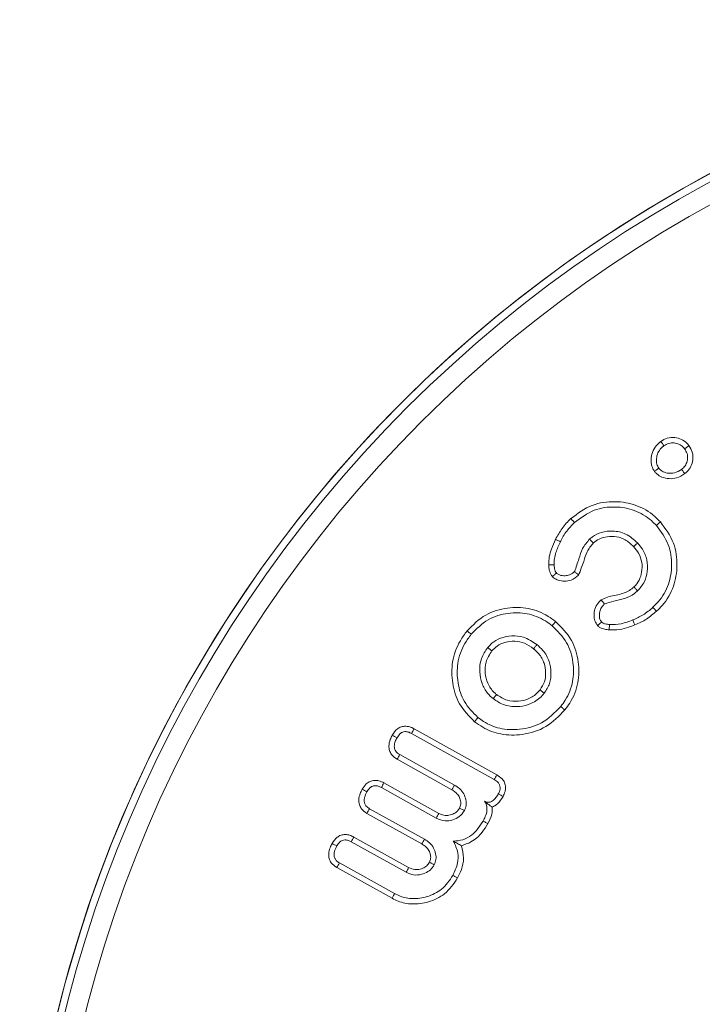
# Model space of a CAD drawing. Units: millimetres. Extents: x -32628 to -25203, y -23 to 5227.
# Drawn here: x -26091 to -26077, y 4523 to 4543 of the extents above; entities that cross this region are included whole.
import ezdxf

# ---------------------------------------------------------------- set-up
doc = ezdxf.new("R2010")
doc.units = ezdxf.units.MM
doc.layers.get('0').update_dxf_attribs({"lineweight": 15})

msp = doc.modelspace()

# ---------------------------------------------------------------- linework, layer by layer
at = {"color": 7, "linetype": 'Continuous', "lineweight": 15}
for p, q in [((-26082.991, 4528.497), (-26081.336, 4527.576)), ((-26082.94, 4528.591), (-26081.283, 4527.669)), ((-26082.129, 4527.463), (-26083.226, 4528.073)), ((-26082.183, 4527.37), (-26083.28, 4527.981)), ((-26083.542, 4527.509), (-26082.446, 4526.899)), ((-26083.593, 4527.414), (-26082.496, 4526.804)), ((-26082.785, 4526.288), (-26083.883, 4526.898)), ((-26082.731, 4526.38), (-26083.828, 4526.991)), ((-26084.194, 4526.332), (-26083.097, 4525.722)), ((-26084.144, 4526.426), (-26083.048, 4525.817)), ((-26083.328, 4525.295), (-26084.431, 4525.908)), ((-26083.379, 4525.201), (-26084.485, 4525.816))]:
    msp.add_line(p, q, dxfattribs=at)
for radius in [26.1, 25.953, 25.553]:
    msp.add_circle((-26064.723, 4516.664), radius, dxfattribs=at)
msp.add_arc((-26064.723, 4516.664), 26.1, 287.2736, 252.7264, dxfattribs=at)
for points, knots in [([(-26078.007, 4534.333), (-26077.965, 4534.358), (-26077.879, 4534.41), (-26077.73, 4534.418), (-26077.591, 4534.382), (-26077.498, 4534.316), (-26077.456, 4534.265), (-26077.444, 4534.251)], [0, 0, 0, 0, 0.230648, 0.470694, 0.687869, 0.909728, 1, 1, 1, 1]), ([(-26078.134, 4533.736), (-26078.154, 4533.77), (-26078.198, 4533.844), (-26078.206, 4533.979), (-26078.182, 4534.123), (-26078.11, 4534.248), (-26078.038, 4534.307), (-26078.007, 4534.333)], [0, 0, 0, 0, 0.175337, 0.376982, 0.586342, 0.820595, 1, 1, 1, 1]), ([(-26078.048, 4533.8), (-26078.063, 4533.826), (-26078.096, 4533.885), (-26078.097, 4533.994), (-26078.072, 4534.106), (-26078.011, 4534.191), (-26077.962, 4534.231), (-26077.943, 4534.246)], [0, 0, 0, 0, 0.177078, 0.39671, 0.624676, 0.854623, 1, 1, 1, 1]), ([(-26078.007, 4534.333), (-26077.996, 4534.318), (-26077.975, 4534.29), (-26077.953, 4534.261), (-26077.943, 4534.246)], [0, 0, 0, 0, 0.499986, 1, 1, 1, 1]), ([(-26077.943, 4534.246), (-26077.912, 4534.265), (-26077.851, 4534.302), (-26077.744, 4534.309), (-26077.642, 4534.285), (-26077.571, 4534.236), (-26077.54, 4534.198), (-26077.53, 4534.186)], [0, 0, 0, 0, 0.228629, 0.459077, 0.676521, 0.90294, 1, 1, 1, 1]), ([(-26077.53, 4534.186), (-26077.512, 4534.156), (-26077.474, 4534.094), (-26077.467, 4533.987), (-26077.493, 4533.888), (-26077.541, 4533.818), (-26077.58, 4533.786), (-26077.592, 4533.776)], [0, 0, 0, 0, 0.231274, 0.46507, 0.672264, 0.894263, 1, 1, 1, 1]), ([(-26077.444, 4534.251), (-26077.454, 4534.243), (-26077.474, 4534.229), (-26077.502, 4534.207), (-26077.521, 4534.193), (-26077.53, 4534.186)], [0, 0, 0, 0, 0.3467848, 0.673431, 1, 1, 1, 1]), ([(-26077.444, 4534.251), (-26077.419, 4534.208), (-26077.366, 4534.121), (-26077.359, 4533.97), (-26077.399, 4533.833), (-26077.464, 4533.743), (-26077.513, 4533.702), (-26077.527, 4533.69)], [0, 0, 0, 0, 0.234886, 0.482702, 0.693158, 0.912283, 1, 1, 1, 1]), ([(-26078.134, 4533.736), (-26078.12, 4533.747), (-26078.091, 4533.768), (-26078.062, 4533.789), (-26078.048, 4533.8)], [0, 0, 0, 0, 0.5000087, 1, 1, 1, 1]), ([(-26077.592, 4533.776), (-26077.638, 4533.747), (-26077.717, 4533.699), (-26077.85, 4533.693), (-26077.955, 4533.719), (-26078.018, 4533.765), (-26078.043, 4533.794), (-26078.048, 4533.8)], [0, 0, 0, 0, 0.318452, 0.545154, 0.771134, 0.952587, 1, 1, 1, 1]), ([(-26077.527, 4533.69), (-26077.538, 4533.705), (-26077.56, 4533.733), (-26077.581, 4533.762), (-26077.592, 4533.776)], [0, 0, 0, 0, 0.499986, 1, 1, 1, 1]), ([(-26077.527, 4533.69), (-26077.581, 4533.657), (-26077.676, 4533.598), (-26077.841, 4533.582), (-26077.977, 4533.612), (-26078.077, 4533.67), (-26078.118, 4533.718), (-26078.134, 4533.736)], [0, 0, 0, 0, 0.276443, 0.497304, 0.717789, 0.893539, 1, 1, 1, 1]), ([(-26079.805, 4532.791), (-26079.668, 4532.893), (-26079.406, 4533.089), (-26078.931, 4533.152), (-26078.493, 4533.08), (-26078.191, 4532.904), (-26078.053, 4532.763), (-26078.016, 4532.726)], [0, 0, 0, 0, 0.254387, 0.487521, 0.701048, 0.920178, 1, 1, 1, 1]), ([(-26079.732, 4532.712), (-26079.606, 4532.806), (-26079.365, 4532.987), (-26078.928, 4533.043), (-26078.526, 4532.976), (-26078.253, 4532.814), (-26078.128, 4532.686), (-26078.095, 4532.653)], [0, 0, 0, 0, 0.256848, 0.490265, 0.704081, 0.922578, 1, 1, 1, 1]), ([(-26080.111, 4532.377), (-26080.07, 4532.452), (-26080.008, 4532.564), (-26079.899, 4532.699), (-26079.837, 4532.76), (-26079.805, 4532.791)], [0, 0, 0, 0, 0.491901, 0.74466, 1, 1, 1, 1]), ([(-26079.805, 4532.791), (-26079.798, 4532.783), (-26079.783, 4532.767), (-26079.759, 4532.741), (-26079.742, 4532.722), (-26079.732, 4532.712)], [0, 0, 0, 0, 0.299978, 0.600014, 1, 1, 1, 1]), ([(-26080.015, 4532.33), (-26079.996, 4532.367), (-26079.958, 4532.441), (-26079.868, 4532.573), (-26079.786, 4532.657), (-26079.732, 4532.712)], [0, 0, 0, 0, 0.2604509, 0.5213338, 1, 1, 1, 1]), ([(-26078.095, 4532.653), (-26078.003, 4532.53), (-26077.827, 4532.295), (-26077.772, 4531.868), (-26077.834, 4531.468), (-26077.994, 4531.186), (-26078.128, 4531.054), (-26078.165, 4531.018)], [0, 0, 0, 0, 0.2507646, 0.4783978, 0.6888722, 0.915063, 1, 1, 1, 1]), ([(-26078.016, 4532.726), (-26078.024, 4532.718), (-26078.04, 4532.704), (-26078.066, 4532.679), (-26078.084, 4532.663), (-26078.095, 4532.653)], [0, 0, 0, 0, 0.3000581, 0.6000788, 1, 1, 1, 1]), ([(-26078.016, 4532.726), (-26077.914, 4532.589), (-26077.721, 4532.33), (-26077.662, 4531.861), (-26077.734, 4531.425), (-26077.909, 4531.119), (-26078.053, 4530.977), (-26078.092, 4530.939)], [0, 0, 0, 0, 0.253907, 0.481391, 0.692723, 0.917329, 1, 1, 1, 1]), ([(-26080.248, 4531.865), (-26080.246, 4531.919), (-26080.242, 4532.027), (-26080.192, 4532.2), (-26080.14, 4532.313), (-26080.111, 4532.377)], [0, 0, 0, 0, 0.301965, 0.604403, 1, 1, 1, 1]), ([(-26080.111, 4532.377), (-26080.101, 4532.372), (-26080.082, 4532.363), (-26080.05, 4532.347), (-26080.028, 4532.336), (-26080.015, 4532.33)], [0, 0, 0, 0, 0.300009, 0.600019, 1, 1, 1, 1]), ([(-26079.43, 4532.38), (-26079.482, 4532.32), (-26079.581, 4532.205), (-26079.648, 4531.97), (-26079.701, 4531.818), (-26079.731, 4531.733)], [0, 0, 0, 0, 0.326616, 0.62479, 1, 1, 1, 1]), ([(-26078.471, 4532.304), (-26078.546, 4532.372), (-26078.688, 4532.5), (-26078.956, 4532.554), (-26079.187, 4532.529), (-26079.342, 4532.456), (-26079.411, 4532.396), (-26079.43, 4532.38)], [0, 0, 0, 0, 0.280422, 0.529655, 0.741454, 0.929699, 1, 1, 1, 1]), ([(-26079.357, 4532.302), (-26079.369, 4532.315), (-26079.393, 4532.341), (-26079.418, 4532.367), (-26079.43, 4532.38)], [0, 0, 0, 0, 0.499966, 1, 1, 1, 1]), ([(-26078.55, 4532.232), (-26078.604, 4532.282), (-26078.702, 4532.375), (-26078.893, 4532.437), (-26079.073, 4532.438), (-26079.237, 4532.396), (-26079.319, 4532.331), (-26079.357, 4532.302)], [0, 0, 0, 0, 0.242212, 0.448412, 0.653583, 0.840564, 1, 1, 1, 1]), ([(-26080.141, 4531.868), (-26080.14, 4531.91), (-26080.137, 4531.993), (-26080.096, 4532.15), (-26080.047, 4532.259), (-26080.015, 4532.33)], [0, 0, 0, 0, 0.257606, 0.515746, 1, 1, 1, 1]), ([(-26079.357, 4532.302), (-26079.403, 4532.247), (-26079.494, 4532.139), (-26079.552, 4531.905), (-26079.613, 4531.752), (-26079.649, 4531.662)], [0, 0, 0, 0, 0.3013507, 0.587683, 1, 1, 1, 1]), ([(-26078.55, 4532.232), (-26078.537, 4532.244), (-26078.511, 4532.268), (-26078.484, 4532.292), (-26078.471, 4532.304)], [0, 0, 0, 0, 0.500019, 1, 1, 1, 1]), ([(-26078.544, 4531.425), (-26078.506, 4531.467), (-26078.43, 4531.553), (-26078.382, 4531.728), (-26078.376, 4531.916), (-26078.437, 4532.095), (-26078.515, 4532.189), (-26078.55, 4532.232)], [0, 0, 0, 0, 0.190141, 0.380685, 0.593255, 0.814288, 1, 1, 1, 1]), ([(-26078.472, 4531.345), (-26078.421, 4531.404), (-26078.323, 4531.518), (-26078.27, 4531.742), (-26078.274, 4531.968), (-26078.354, 4532.165), (-26078.437, 4532.264), (-26078.471, 4532.304)], [0, 0, 0, 0, 0.218854, 0.417553, 0.635001, 0.85098, 1, 1, 1, 1]), ([(-26080.248, 4531.865), (-26080.233, 4531.865), (-26080.197, 4531.867), (-26080.161, 4531.868), (-26080.141, 4531.868)], [0, 0, 0, 0, 0.444024, 1, 1, 1, 1]), ([(-26080.175, 4531.632), (-26080.196, 4531.665), (-26080.227, 4531.714), (-26080.242, 4531.796), (-26080.246, 4531.84), (-26080.248, 4531.865)], [0, 0, 0, 0, 0.470033, 0.69591, 1, 1, 1, 1]), ([(-26080.095, 4531.704), (-26080.103, 4531.716), (-26080.122, 4531.744), (-26080.135, 4531.801), (-26080.139, 4531.843), (-26080.141, 4531.868)], [0, 0, 0, 0, 0.266002, 0.567155, 1, 1, 1, 1]), ([(-26080.175, 4531.632), (-26080.164, 4531.642), (-26080.137, 4531.666), (-26080.11, 4531.69), (-26080.095, 4531.704)], [0, 0, 0, 0, 0.432754, 1, 1, 1, 1]), ([(-26079.649, 4531.662), (-26079.697, 4531.624), (-26079.78, 4531.557), (-26079.93, 4531.536), (-26080.047, 4531.551), (-26080.129, 4531.59), (-26080.163, 4531.621), (-26080.175, 4531.632)], [0, 0, 0, 0, 0.312193, 0.538239, 0.762612, 0.916932, 1, 1, 1, 1]), ([(-26079.731, 4531.733), (-26079.762, 4531.708), (-26079.817, 4531.664), (-26079.926, 4531.644), (-26080.017, 4531.653), (-26080.074, 4531.684), (-26080.092, 4531.701), (-26080.095, 4531.704)], [0, 0, 0, 0, 0.294393, 0.5215221, 0.8155557, 0.9694662, 1, 1, 1, 1]), ([(-26079.649, 4531.662), (-26079.661, 4531.672), (-26079.688, 4531.696), (-26079.715, 4531.72), (-26079.731, 4531.733)], [0, 0, 0, 0, 0.4326, 1, 1, 1, 1]), ([(-26079.199, 4531.168), (-26079.158, 4531.187), (-26079.03, 4531.246), (-26078.81, 4531.268), (-26078.632, 4531.35), (-26078.558, 4531.413), (-26078.544, 4531.425)], [0, 0, 0, 0, 0.192392, 0.590608, 0.922018, 1, 1, 1, 1]), ([(-26078.544, 4531.425), (-26078.532, 4531.411), (-26078.508, 4531.385), (-26078.484, 4531.358), (-26078.472, 4531.345)], [0, 0, 0, 0, 0.499988, 1, 1, 1, 1]), ([(-26079.131, 4531.084), (-26079.069, 4531.106), (-26078.938, 4531.15), (-26078.729, 4531.185), (-26078.57, 4531.263), (-26078.493, 4531.327), (-26078.472, 4531.345)], [0, 0, 0, 0, 0.274722, 0.578922, 0.886328, 1, 1, 1, 1]), ([(-26081.88, 4530.546), (-26081.763, 4530.664), (-26081.537, 4530.892), (-26081.086, 4531.023), (-26080.648, 4531.017), (-26080.321, 4530.891), (-26080.159, 4530.77), (-26080.112, 4530.734)], [0, 0, 0, 0, 0.248835, 0.481321, 0.691643, 0.909226, 1, 1, 1, 1]), ([(-26079.269, 4530.65), (-26079.292, 4530.682), (-26079.335, 4530.744), (-26079.345, 4530.864), (-26079.332, 4530.988), (-26079.273, 4531.093), (-26079.221, 4531.146), (-26079.199, 4531.168)], [0, 0, 0, 0, 0.200469, 0.388787, 0.610465, 0.842235, 1, 1, 1, 1]), ([(-26079.192, 4530.725), (-26079.204, 4530.742), (-26079.232, 4530.783), (-26079.237, 4530.864), (-26079.228, 4530.954), (-26079.185, 4531.03), (-26079.147, 4531.069), (-26079.131, 4531.084)], [0, 0, 0, 0, 0.156209, 0.363554, 0.591505, 0.830492, 1, 1, 1, 1]), ([(-26079.199, 4531.168), (-26079.189, 4531.156), (-26079.167, 4531.128), (-26079.144, 4531.1), (-26079.131, 4531.084)], [0, 0, 0, 0, 0.437683, 1, 1, 1, 1]), ([(-26078.165, 4531.018), (-26078.196, 4530.99), (-26078.258, 4530.936), (-26078.389, 4530.845), (-26078.496, 4530.797), (-26078.565, 4530.765)], [0, 0, 0, 0, 0.261118, 0.522721, 1, 1, 1, 1]), ([(-26078.092, 4530.939), (-26078.099, 4530.947), (-26078.114, 4530.962), (-26078.138, 4530.989), (-26078.155, 4531.007), (-26078.165, 4531.018)], [0, 0, 0, 0, 0.300016, 0.600014, 1, 1, 1, 1]), ([(-26081.796, 4530.479), (-26081.69, 4530.587), (-26081.484, 4530.795), (-26081.071, 4530.914), (-26080.671, 4530.91), (-26080.371, 4530.795), (-26080.223, 4530.683), (-26080.179, 4530.65)], [0, 0, 0, 0, 0.248095, 0.481122, 0.690641, 0.908647, 1, 1, 1, 1]), ([(-26078.092, 4530.939), (-26078.157, 4530.884), (-26078.255, 4530.802), (-26078.405, 4530.717), (-26078.485, 4530.683), (-26078.526, 4530.666)], [0, 0, 0, 0, 0.492338, 0.744997, 1, 1, 1, 1]), ([(-26080.112, 4530.734), (-26080.118, 4530.725), (-26080.132, 4530.709), (-26080.154, 4530.681), (-26080.17, 4530.661), (-26080.179, 4530.65)], [0, 0, 0, 0, 0.3000418, 0.6000662, 1, 1, 1, 1]), ([(-26080.179, 4530.65), (-26080.072, 4530.544), (-26079.865, 4530.339), (-26079.746, 4529.929), (-26079.748, 4529.526), (-26079.865, 4529.226), (-26079.977, 4529.076), (-26080.008, 4529.034)], [0, 0, 0, 0, 0.247916, 0.478378, 0.688489, 0.912451, 1, 1, 1, 1]), ([(-26080.112, 4530.734), (-26079.994, 4530.616), (-26079.767, 4530.391), (-26079.637, 4529.941), (-26079.642, 4529.502), (-26079.769, 4529.174), (-26079.891, 4529.012), (-26079.925, 4528.967)], [0, 0, 0, 0, 0.250114, 0.480158, 0.690648, 0.913816, 1, 1, 1, 1]), ([(-26079.269, 4530.65), (-26079.259, 4530.66), (-26079.233, 4530.685), (-26079.207, 4530.71), (-26079.192, 4530.725)], [0, 0, 0, 0, 0.4162508, 1, 1, 1, 1]), ([(-26079.04, 4530.567), (-26079.068, 4530.57), (-26079.132, 4530.577), (-26079.213, 4530.603), (-26079.255, 4530.638), (-26079.269, 4530.65)], [0, 0, 0, 0, 0.346962, 0.775466, 1, 1, 1, 1]), ([(-26079.031, 4530.673), (-26079.045, 4530.675), (-26079.074, 4530.678), (-26079.123, 4530.686), (-26079.165, 4530.702), (-26079.187, 4530.72), (-26079.192, 4530.725)], [0, 0, 0, 0, 0.250973, 0.502167, 0.878223, 1, 1, 1, 1]), ([(-26079.04, 4530.567), (-26079.039, 4530.581), (-26079.036, 4530.617), (-26079.033, 4530.653), (-26079.031, 4530.673)], [0, 0, 0, 0, 0.4164269, 1, 1, 1, 1]), ([(-26078.526, 4530.666), (-26078.566, 4530.651), (-26078.668, 4530.614), (-26078.838, 4530.564), (-26078.972, 4530.566), (-26079.04, 4530.567)], [0, 0, 0, 0, 0.244635, 0.615258, 1, 1, 1, 1]), ([(-26078.565, 4530.765), (-26078.604, 4530.751), (-26078.682, 4530.723), (-26078.835, 4530.676), (-26078.954, 4530.675), (-26079.031, 4530.673)], [0, 0, 0, 0, 0.260006, 0.520457, 1, 1, 1, 1]), ([(-26078.526, 4530.666), (-26078.53, 4530.676), (-26078.538, 4530.696), (-26078.551, 4530.729), (-26078.56, 4530.752), (-26078.565, 4530.765)], [0, 0, 0, 0, 0.300044, 0.600034, 1, 1, 1, 1]), ([(-26081.729, 4528.731), (-26081.841, 4528.843), (-26082.057, 4529.059), (-26082.185, 4529.496), (-26082.193, 4529.937), (-26082.064, 4530.297), (-26081.927, 4530.483), (-26081.88, 4530.546)], [0, 0, 0, 0, 0.231816, 0.447227, 0.657206, 0.882303, 1, 1, 1, 1]), ([(-26081.662, 4528.815), (-26081.763, 4528.916), (-26081.959, 4529.11), (-26082.076, 4529.507), (-26082.087, 4529.911), (-26081.969, 4530.245), (-26081.841, 4530.419), (-26081.796, 4530.479)], [0, 0, 0, 0, 0.227781, 0.441884, 0.650719, 0.878254, 1, 1, 1, 1]), ([(-26081.88, 4530.546), (-26081.871, 4530.54), (-26081.855, 4530.526), (-26081.827, 4530.504), (-26081.808, 4530.488), (-26081.796, 4530.479)], [0, 0, 0, 0, 0.300067, 0.600081, 1, 1, 1, 1]), ([(-26080.483, 4530.274), (-26080.57, 4530.332), (-26080.723, 4530.433), (-26080.987, 4530.458), (-26081.205, 4530.413), (-26081.369, 4530.322), (-26081.44, 4530.243), (-26081.467, 4530.213)], [0, 0, 0, 0, 0.2828157, 0.4958546, 0.7080474, 0.8900469, 1, 1, 1, 1]), ([(-26081.467, 4530.213), (-26081.514, 4530.143), (-26081.612, 4529.996), (-26081.639, 4529.737), (-26081.593, 4529.496), (-26081.491, 4529.312), (-26081.396, 4529.226), (-26081.358, 4529.192)], [0, 0, 0, 0, 0.220629, 0.458858, 0.663805, 0.862899, 1, 1, 1, 1]), ([(-26081.383, 4530.146), (-26081.397, 4530.157), (-26081.425, 4530.179), (-26081.453, 4530.202), (-26081.467, 4530.213)], [0, 0, 0, 0, 0.499991, 1, 1, 1, 1]), ([(-26080.55, 4530.19), (-26080.609, 4530.231), (-26080.722, 4530.311), (-26080.927, 4530.351), (-26081.116, 4530.326), (-26081.278, 4530.257), (-26081.351, 4530.18), (-26081.383, 4530.146)], [0, 0, 0, 0, 0.230479, 0.44473, 0.658464, 0.846831, 1, 1, 1, 1]), ([(-26080.55, 4530.19), (-26080.539, 4530.204), (-26080.517, 4530.232), (-26080.494, 4530.26), (-26080.483, 4530.274)], [0, 0, 0, 0, 0.500011, 1, 1, 1, 1]), ([(-26080.338, 4529.3), (-26080.297, 4529.364), (-26080.216, 4529.489), (-26080.193, 4529.717), (-26080.228, 4529.949), (-26080.337, 4530.143), (-26080.442, 4530.237), (-26080.483, 4530.274)], [0, 0, 0, 0, 0.205878, 0.406161, 0.613425, 0.847002, 1, 1, 1, 1]), ([(-26081.383, 4530.146), (-26081.43, 4530.074), (-26081.517, 4529.94), (-26081.527, 4529.705), (-26081.478, 4529.49), (-26081.378, 4529.35), (-26081.306, 4529.288), (-26081.29, 4529.275)], [0, 0, 0, 0, 0.260244, 0.486957, 0.704015, 0.9358, 1, 1, 1, 1]), ([(-26080.421, 4529.367), (-26080.388, 4529.42), (-26080.32, 4529.524), (-26080.302, 4529.715), (-26080.331, 4529.911), (-26080.424, 4530.077), (-26080.514, 4530.158), (-26080.55, 4530.19)], [0, 0, 0, 0, 0.19992, 0.400336, 0.605883, 0.842564, 1, 1, 1, 1]), ([(-26081.358, 4529.192), (-26081.29, 4529.146), (-26081.148, 4529.051), (-26080.895, 4529.021), (-26080.641, 4529.063), (-26080.452, 4529.17), (-26080.365, 4529.269), (-26080.338, 4529.3)], [0, 0, 0, 0, 0.214005, 0.445422, 0.653149, 0.888557, 1, 1, 1, 1]), ([(-26081.29, 4529.275), (-26081.301, 4529.261), (-26081.324, 4529.233), (-26081.346, 4529.205), (-26081.358, 4529.192)], [0, 0, 0, 0, 0.499968, 1, 1, 1, 1]), ([(-26081.29, 4529.275), (-26081.221, 4529.23), (-26081.09, 4529.145), (-26080.86, 4529.132), (-26080.646, 4529.177), (-26080.502, 4529.273), (-26080.437, 4529.349), (-26080.421, 4529.367)], [0, 0, 0, 0, 0.252619, 0.47789, 0.692751, 0.923094, 1, 1, 1, 1]), ([(-26080.421, 4529.367), (-26080.407, 4529.356), (-26080.38, 4529.334), (-26080.352, 4529.312), (-26080.338, 4529.3)], [0, 0, 0, 0, 0.499962, 1, 1, 1, 1]), ([(-26080.008, 4529.034), (-26080.128, 4528.912), (-26080.356, 4528.68), (-26080.81, 4528.559), (-26081.216, 4528.576), (-26081.495, 4528.69), (-26081.625, 4528.788), (-26081.662, 4528.815)], [0, 0, 0, 0, 0.2731661, 0.5206291, 0.7363432, 0.92544, 1, 1, 1, 1]), ([(-26079.925, 4528.967), (-26079.933, 4528.974), (-26079.95, 4528.987), (-26079.978, 4529.009), (-26079.997, 4529.025), (-26080.008, 4529.034)], [0, 0, 0, 0, 0.300037, 0.600086, 1, 1, 1, 1]), ([(-26079.925, 4528.967), (-26080.043, 4528.845), (-26080.279, 4528.601), (-26080.753, 4528.456), (-26081.195, 4528.463), (-26081.519, 4528.578), (-26081.676, 4528.692), (-26081.729, 4528.731)], [0, 0, 0, 0, 0.24978, 0.499452, 0.711021, 0.901867, 1, 1, 1, 1]), ([(-26083.374, 4528.464), (-26083.344, 4528.508), (-26083.297, 4528.578), (-26083.195, 4528.633), (-26083.099, 4528.645), (-26083.011, 4528.627), (-26082.96, 4528.601), (-26082.94, 4528.591)], [0, 0, 0, 0, 0.31293, 0.486375, 0.66031, 0.870891, 1, 1, 1, 1]), ([(-26081.729, 4528.731), (-26081.722, 4528.74), (-26081.709, 4528.756), (-26081.686, 4528.784), (-26081.671, 4528.804), (-26081.662, 4528.815)], [0, 0, 0, 0, 0.3000536, 0.6000971, 1, 1, 1, 1]), ([(-26083.28, 4527.981), (-26083.321, 4528.009), (-26083.386, 4528.054), (-26083.435, 4528.154), (-26083.447, 4528.259), (-26083.424, 4528.366), (-26083.389, 4528.434), (-26083.374, 4528.464)], [0, 0, 0, 0, 0.259531, 0.422832, 0.586073, 0.820227, 1, 1, 1, 1]), ([(-26083.374, 4528.464), (-26083.359, 4528.455), (-26083.327, 4528.437), (-26083.296, 4528.42), (-26083.28, 4528.411)], [0, 0, 0, 0, 0.4999762, 1, 1, 1, 1]), ([(-26083.28, 4528.411), (-26083.263, 4528.438), (-26083.236, 4528.481), (-26083.178, 4528.522), (-26083.119, 4528.536), (-26083.053, 4528.528), (-26083.012, 4528.507), (-26082.991, 4528.497)], [0, 0, 0, 0, 0.277175, 0.438517, 0.601235, 0.793213, 1, 1, 1, 1]), ([(-26082.94, 4528.591), (-26082.948, 4528.575), (-26082.965, 4528.544), (-26082.982, 4528.512), (-26082.991, 4528.497)], [0, 0, 0, 0, 0.499991, 1, 1, 1, 1]), ([(-26083.226, 4528.073), (-26083.255, 4528.093), (-26083.3, 4528.123), (-26083.332, 4528.189), (-26083.338, 4528.258), (-26083.32, 4528.334), (-26083.293, 4528.387), (-26083.28, 4528.411)], [0, 0, 0, 0, 0.266235, 0.407261, 0.548123, 0.787338, 1, 1, 1, 1]), ([(-26083.28, 4527.981), (-26083.271, 4527.996), (-26083.253, 4528.027), (-26083.235, 4528.058), (-26083.226, 4528.073)], [0, 0, 0, 0, 0.500009, 1, 1, 1, 1]), ([(-26081.283, 4527.669), (-26081.292, 4527.653), (-26081.309, 4527.622), (-26081.327, 4527.591), (-26081.336, 4527.576)], [0, 0, 0, 0, 0.499986, 1, 1, 1, 1]), ([(-26081.283, 4527.669), (-26081.246, 4527.645), (-26081.183, 4527.604), (-26081.126, 4527.514), (-26081.106, 4527.423), (-26081.118, 4527.327), (-26081.146, 4527.27), (-26081.161, 4527.238)], [0, 0, 0, 0, 0.254879, 0.438301, 0.622212, 0.793295, 1, 1, 1, 1]), ([(-26083.976, 4527.382), (-26083.951, 4527.419), (-26083.911, 4527.483), (-26083.821, 4527.541), (-26083.731, 4527.562), (-26083.634, 4527.553), (-26083.575, 4527.524), (-26083.542, 4527.509)], [0, 0, 0, 0, 0.25934, 0.436653, 0.614484, 0.790428, 1, 1, 1, 1]), ([(-26083.542, 4527.509), (-26083.551, 4527.493), (-26083.568, 4527.461), (-26083.584, 4527.43), (-26083.593, 4527.414)], [0, 0, 0, 0, 0.500005, 1, 1, 1, 1]), ([(-26082.183, 4527.37), (-26082.174, 4527.386), (-26082.156, 4527.417), (-26082.138, 4527.448), (-26082.129, 4527.463)], [0, 0, 0, 0, 0.515079, 1, 1, 1, 1]), ([(-26081.934, 4526.954), (-26081.92, 4526.987), (-26081.892, 4527.057), (-26081.901, 4527.176), (-26081.942, 4527.295), (-26082.023, 4527.396), (-26082.095, 4527.441), (-26082.129, 4527.463)], [0, 0, 0, 0, 0.178561, 0.373238, 0.576817, 0.800608, 1, 1, 1, 1]), ([(-26081.336, 4527.576), (-26081.309, 4527.559), (-26081.265, 4527.531), (-26081.228, 4527.472), (-26081.214, 4527.415), (-26081.225, 4527.351), (-26081.244, 4527.311), (-26081.255, 4527.29)], [0, 0, 0, 0, 0.283995, 0.444138, 0.605016, 0.795251, 1, 1, 1, 1]), ([(-26083.883, 4526.898), (-26083.924, 4526.927), (-26083.991, 4526.974), (-26084.038, 4527.078), (-26084.049, 4527.183), (-26084.024, 4527.287), (-26083.99, 4527.353), (-26083.976, 4527.382)], [0, 0, 0, 0, 0.264268, 0.432246, 0.59986, 0.826711, 1, 1, 1, 1]), ([(-26083.976, 4527.382), (-26083.96, 4527.373), (-26083.929, 4527.356), (-26083.898, 4527.338), (-26083.882, 4527.33)], [0, 0, 0, 0, 0.500011, 1, 1, 1, 1]), ([(-26083.828, 4526.991), (-26083.852, 4527.006), (-26083.891, 4527.031), (-26083.926, 4527.088), (-26083.94, 4527.149), (-26083.93, 4527.234), (-26083.901, 4527.293), (-26083.882, 4527.33)], [0, 0, 0, 0, 0.212436, 0.354685, 0.49676, 0.685657, 1, 1, 1, 1]), ([(-26083.882, 4527.33), (-26083.864, 4527.359), (-26083.836, 4527.403), (-26083.776, 4527.442), (-26083.718, 4527.454), (-26083.654, 4527.445), (-26083.613, 4527.425), (-26083.593, 4527.414)], [0, 0, 0, 0, 0.292677, 0.45055, 0.608932, 0.80099, 1, 1, 1, 1]), ([(-26082.028, 4527.006), (-26082.019, 4527.031), (-26081.998, 4527.084), (-26082.012, 4527.173), (-26082.048, 4527.259), (-26082.11, 4527.325), (-26082.16, 4527.356), (-26082.183, 4527.37)], [0, 0, 0, 0, 0.1802489, 0.3872093, 0.5989114, 0.8145165, 1, 1, 1, 1]), ([(-26081.255, 4527.29), (-26081.271, 4527.264), (-26081.302, 4527.211), (-26081.357, 4527.153), (-26081.415, 4527.123), (-26081.464, 4527.118), (-26081.503, 4527.129), (-26081.524, 4527.139), (-26081.53, 4527.142)], [0, 0, 0, 0, 0.261234, 0.524554, 0.664323, 0.805246, 0.934223, 1, 1, 1, 1]), ([(-26081.161, 4527.238), (-26081.175, 4527.246), (-26081.206, 4527.263), (-26081.237, 4527.28), (-26081.255, 4527.29)], [0, 0, 0, 0, 0.4447477, 1, 1, 1, 1]), ([(-26081.53, 4527.142), (-26081.515, 4527.115), (-26081.483, 4527.061), (-26081.478, 4526.951), (-26081.506, 4526.844), (-26081.542, 4526.775), (-26081.557, 4526.746)], [0, 0, 0, 0, 0.220485, 0.442625, 0.766791, 1, 1, 1, 1]), ([(-26081.376, 4527.026), (-26081.393, 4527.038), (-26081.431, 4527.063), (-26081.476, 4527.095), (-26081.522, 4527.135), (-26081.53, 4527.142)], [0, 0, 0, 0, 0.411969, 0.891973, 1, 1, 1, 1]), ([(-26081.161, 4527.238), (-26081.194, 4527.185), (-26081.244, 4527.104), (-26081.33, 4527.044), (-26081.368, 4527.029), (-26081.376, 4527.026)], [0, 0, 0, 0, 0.602751, 0.919667, 1, 1, 1, 1]), ([(-26083.883, 4526.898), (-26083.874, 4526.914), (-26083.856, 4526.945), (-26083.837, 4526.975), (-26083.828, 4526.991)], [0, 0, 0, 0, 0.499994, 1, 1, 1, 1]), ([(-26082.496, 4526.804), (-26082.438, 4526.78), (-26082.332, 4526.736), (-26082.167, 4526.762), (-26082.024, 4526.827), (-26081.964, 4526.911), (-26081.934, 4526.954)], [0, 0, 0, 0, 0.285643, 0.529325, 0.758129, 1, 1, 1, 1]), ([(-26082.446, 4526.899), (-26082.454, 4526.883), (-26082.471, 4526.851), (-26082.488, 4526.82), (-26082.496, 4526.804)], [0, 0, 0, 0, 0.499974, 1, 1, 1, 1]), ([(-26082.446, 4526.899), (-26082.413, 4526.883), (-26082.349, 4526.853), (-26082.24, 4526.857), (-26082.146, 4526.887), (-26082.072, 4526.938), (-26082.042, 4526.984), (-26082.028, 4527.006)], [0, 0, 0, 0, 0.2246379, 0.4437605, 0.6616227, 0.8386139, 1, 1, 1, 1]), ([(-26082.028, 4527.006), (-26082.012, 4526.997), (-26081.981, 4526.98), (-26081.949, 4526.962), (-26081.934, 4526.954)], [0, 0, 0, 0, 0.515015, 1, 1, 1, 1]), ([(-26081.376, 4527.026), (-26081.377, 4526.979), (-26081.378, 4526.862), (-26081.432, 4526.756), (-26081.463, 4526.694)], [0, 0, 0, 0, 0.40452, 1, 1, 1, 1]), ([(-26081.557, 4526.746), (-26081.626, 4526.642), (-26081.732, 4526.483), (-26081.961, 4526.36), (-26082.091, 4526.348), (-26082.155, 4526.343)], [0, 0, 0, 0, 0.487327, 0.746658, 1, 1, 1, 1]), ([(-26081.463, 4526.694), (-26081.5, 4526.635), (-26081.588, 4526.492), (-26081.768, 4526.327), (-26081.927, 4526.275), (-26081.993, 4526.253)], [0, 0, 0, 0, 0.293575, 0.709723, 1, 1, 1, 1]), ([(-26081.463, 4526.694), (-26081.474, 4526.699), (-26081.495, 4526.711), (-26081.526, 4526.728), (-26081.547, 4526.74), (-26081.557, 4526.746)], [0, 0, 0, 0, 0.3354925, 0.6677462, 1, 1, 1, 1]), ([(-26084.578, 4526.299), (-26084.548, 4526.344), (-26084.502, 4526.413), (-26084.401, 4526.467), (-26084.311, 4526.48), (-26084.223, 4526.465), (-26084.17, 4526.439), (-26084.144, 4526.426)], [0, 0, 0, 0, 0.306676, 0.480705, 0.654849, 0.829271, 1, 1, 1, 1]), ([(-26084.485, 4525.816), (-26084.526, 4525.845), (-26084.593, 4525.891), (-26084.64, 4525.996), (-26084.652, 4526.101), (-26084.626, 4526.205), (-26084.593, 4526.271), (-26084.578, 4526.299)], [0, 0, 0, 0, 0.264394, 0.432336, 0.60003, 0.826968, 1, 1, 1, 1]), ([(-26084.578, 4526.299), (-26084.562, 4526.291), (-26084.531, 4526.273), (-26084.5, 4526.256), (-26084.484, 4526.247)], [0, 0, 0, 0, 0.500011, 1, 1, 1, 1]), ([(-26084.484, 4526.247), (-26084.466, 4526.276), (-26084.437, 4526.32), (-26084.377, 4526.36), (-26084.318, 4526.372), (-26084.254, 4526.362), (-26084.214, 4526.342), (-26084.194, 4526.332)], [0, 0, 0, 0, 0.2941851, 0.4520568, 0.6111344, 0.8062246, 1, 1, 1, 1]), ([(-26084.144, 4526.426), (-26084.152, 4526.41), (-26084.169, 4526.379), (-26084.186, 4526.348), (-26084.194, 4526.332)], [0, 0, 0, 0, 0.499991, 1, 1, 1, 1]), ([(-26082.785, 4526.288), (-26082.776, 4526.304), (-26082.758, 4526.335), (-26082.74, 4526.365), (-26082.731, 4526.38)], [0, 0, 0, 0, 0.515068, 1, 1, 1, 1]), ([(-26082.631, 4525.923), (-26082.621, 4525.948), (-26082.6, 4526.002), (-26082.614, 4526.092), (-26082.651, 4526.178), (-26082.713, 4526.243), (-26082.763, 4526.274), (-26082.785, 4526.288)], [0, 0, 0, 0, 0.182428, 0.389812, 0.601891, 0.817092, 1, 1, 1, 1]), ([(-26082.536, 4525.872), (-26082.523, 4525.905), (-26082.494, 4525.975), (-26082.503, 4526.094), (-26082.544, 4526.213), (-26082.625, 4526.313), (-26082.697, 4526.359), (-26082.731, 4526.38)], [0, 0, 0, 0, 0.178599, 0.3733, 0.576855, 0.80077, 1, 1, 1, 1]), ([(-26082.155, 4526.343), (-26082.117, 4526.266), (-26082.05, 4526.129), (-26082.059, 4525.882), (-26082.125, 4525.74), (-26082.162, 4525.659)], [0, 0, 0, 0, 0.350732, 0.630228, 1, 1, 1, 1]), ([(-26081.993, 4526.253), (-26082.017, 4526.267), (-26082.067, 4526.294), (-26082.125, 4526.327), (-26082.155, 4526.343)], [0, 0, 0, 0, 0.499328, 1, 1, 1, 1]), ([(-26084.431, 4525.908), (-26084.454, 4525.924), (-26084.493, 4525.949), (-26084.529, 4526.005), (-26084.542, 4526.066), (-26084.533, 4526.152), (-26084.503, 4526.21), (-26084.484, 4526.247)], [0, 0, 0, 0, 0.2124113, 0.3546916, 0.4967287, 0.6856242, 1, 1, 1, 1]), ([(-26081.993, 4526.253), (-26081.973, 4526.171), (-26081.933, 4526.012), (-26081.979, 4525.787), (-26082.041, 4525.662), (-26082.068, 4525.607)], [0, 0, 0, 0, 0.376756, 0.725299, 1, 1, 1, 1]), ([(-26084.485, 4525.816), (-26084.476, 4525.831), (-26084.458, 4525.862), (-26084.44, 4525.893), (-26084.431, 4525.908)], [0, 0, 0, 0, 0.5000236, 1, 1, 1, 1]), ([(-26083.048, 4525.817), (-26083.007, 4525.799), (-26082.933, 4525.767), (-26082.816, 4525.779), (-26082.722, 4525.817), (-26082.662, 4525.872), (-26082.639, 4525.91), (-26082.631, 4525.923)], [0, 0, 0, 0, 0.2771302, 0.4979798, 0.7176238, 0.9059919, 1, 1, 1, 1]), ([(-26082.631, 4525.923), (-26082.615, 4525.914), (-26082.583, 4525.897), (-26082.552, 4525.88), (-26082.536, 4525.872)], [0, 0, 0, 0, 0.5150005, 1, 1, 1, 1]), ([(-26083.097, 4525.722), (-26083.048, 4525.7), (-26082.95, 4525.657), (-26082.793, 4525.672), (-26082.663, 4525.726), (-26082.581, 4525.8), (-26082.548, 4525.853), (-26082.536, 4525.872)], [0, 0, 0, 0, 0.245803, 0.494227, 0.709343, 0.899164, 1, 1, 1, 1]), ([(-26083.048, 4525.817), (-26083.056, 4525.801), (-26083.072, 4525.769), (-26083.089, 4525.737), (-26083.097, 4525.722)], [0, 0, 0, 0, 0.4999782, 1, 1, 1, 1]), ([(-26082.068, 4525.607), (-26082.147, 4525.493), (-26082.296, 4525.278), (-26082.639, 4525.117), (-26082.964, 4525.071), (-26083.215, 4525.118), (-26083.34, 4525.181), (-26083.379, 4525.201)], [0, 0, 0, 0, 0.269386, 0.507759, 0.723168, 0.913347, 1, 1, 1, 1]), ([(-26082.162, 4525.659), (-26082.231, 4525.559), (-26082.362, 4525.367), (-26082.666, 4525.223), (-26082.955, 4525.18), (-26083.179, 4525.22), (-26083.292, 4525.277), (-26083.328, 4525.295)], [0, 0, 0, 0, 0.265935, 0.506887, 0.721498, 0.908759, 1, 1, 1, 1]), ([(-26082.068, 4525.607), (-26082.078, 4525.612), (-26082.097, 4525.623), (-26082.128, 4525.64), (-26082.15, 4525.652), (-26082.162, 4525.659)], [0, 0, 0, 0, 0.300044, 0.600093, 1, 1, 1, 1]), ([(-26083.379, 4525.201), (-26083.374, 4525.21), (-26083.364, 4525.229), (-26083.347, 4525.26), (-26083.335, 4525.283), (-26083.328, 4525.295)], [0, 0, 0, 0, 0.3000526, 0.6001144, 1, 1, 1, 1])]:
    msp.add_open_spline(points, degree=3, knots=knots, dxfattribs=at)

doc.saveas('drawing.dxf')
